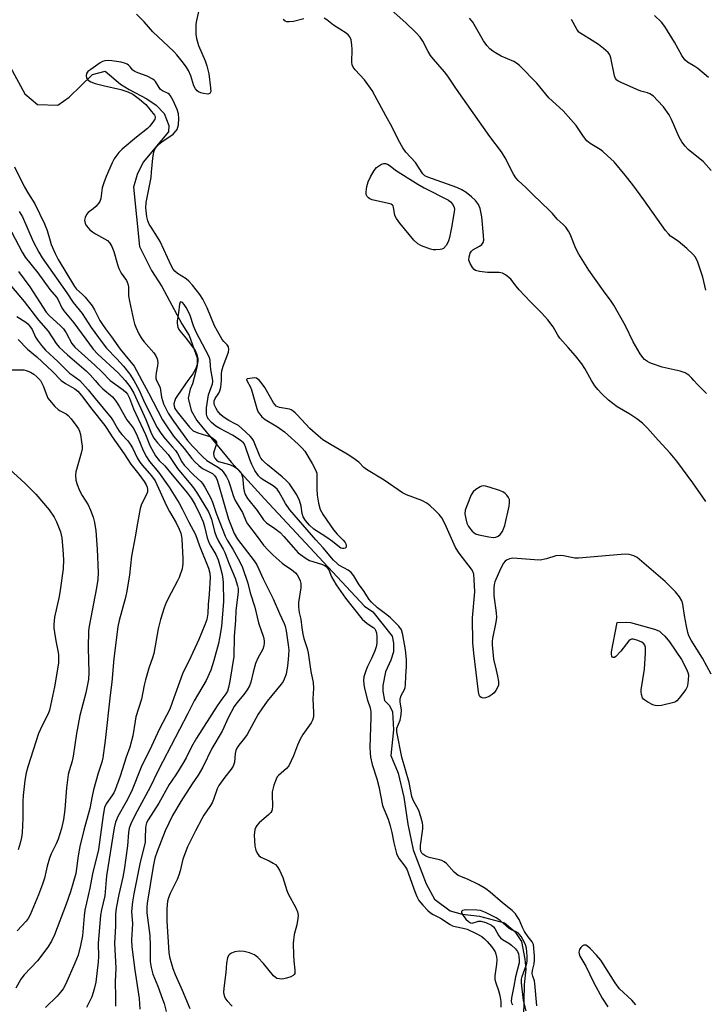
# Model space of a CAD drawing. Units: inches. Extents: x 1291764 to 1297764, y 529449 to 533450.
# Drawn here: x 1294742 to 1294960, y 530801 to 531115 of the extents above; entities that cross this region are included whole.
import ezdxf

# ---------------------------------------------------------------- set-up
doc = ezdxf.new("R2010")
doc.units = ezdxf.units.IN
doc.header["$MEASUREMENT"] = 0
doc.layers.add('HYDRO-Single Line Stream', color=4, linetype='Continuous')
doc.layers.add('Undefined', color=1, linetype='Continuous')

msp = doc.modelspace()

# ---------------------------------------------------------------- linework, layer by layer
at = {"layer": 'HYDRO-Single Line Stream'}
msp.add_lwpolyline([(1294733.37, 531109.78), (1294743.46, 531091.4), (1294747.47, 531088.04), (1294754, 531087.75), (1294757.58, 531090.34), (1294765, 531097.53), (1294769.04, 531098.57), (1294773.92, 531094.48), (1294776.68, 531092.8), (1294782.37, 531089.81), (1294785.3, 531087.76), (1294787.87, 531085.16), (1294789.32, 531081.28), (1294789.3, 531079.26), (1294781.13, 531069.56), (1294779.26, 531065.71), (1294778.12, 531061.67), (1294780.02, 531042.69), (1294783.84, 531035.11), (1294787.13, 531029.92), (1294793.5, 531018.09), (1294795.87, 531014.39), (1294798.4, 531007.18), (1294798.39, 531004.79), (1294798.01, 531002.95), (1294796.87, 530998.91), (1294796.12, 530997.26), (1294795.55, 530994.32), (1294796.45, 530990.44), (1294798.27, 530987.3), (1294809.24, 530973.95), (1294819.85, 530962.26), (1294851.75, 530928.07), (1294854.35, 530926.25), (1294860.51, 530918.53), (1294860.98, 530916.25), (1294860.96, 530913.47), (1294860.13, 530910.87), (1294858.47, 530907.13), (1294857.62, 530902.73), (1294857.61, 530900.93), (1294858.08, 530897.99), (1294859.71, 530896.35), (1294860.67, 530894.38), (1294860.96, 530888.67), (1294860.14, 530880.49), (1294862.41, 530874.84), (1294864.28, 530867.14), (1294865.5, 530858.55), (1294867.24, 530850.34), (1294871.4, 530839.55), (1294874.06, 530834.67), (1294879.03, 530830.91), (1294882.87, 530829.86), (1294888.37, 530829.18), (1294896.31, 530827.07), (1294899.62, 530824.35), (1294901.78, 530821.13), (1294902.89, 530815.49), (1294903.13, 530812.28), (1294902.58, 530807.42), (1294902.39, 530797.18)], dxfattribs=at)
at = {"layer": 'Undefined'}
for points, elevation in [([(1294798.97, 531118.12), (1294798.19, 531114.75), (1294798.01, 531113.61), (1294797.93, 531112.44), (1294797.94, 531110.4), (1294798.19, 531108.99), (1294798.87, 531106.79), (1294800.93, 531101.96), (1294801.48, 531100.3), (1294802.08, 531097.73), (1294802.64, 531093.28), (1294802.7, 531092.18), (1294802.58, 531091.73), (1294802.38, 531091.51), (1294801.79, 531091.34), (1294800.43, 531091.52), (1294799.58, 531091.74), (1294798.8, 531092.07), (1294798.37, 531092.37), (1294797.83, 531092.95), (1294797.35, 531093.92), (1294796.42, 531097.13), (1294795.59, 531098.8), (1294794.84, 531099.99), (1294793.99, 531101.14), (1294791.89, 531103.86), (1294790.95, 531104.91), (1294784.29, 531111.19), (1294781.48, 531114.36), (1294779.06, 531116.81)], 416), ([(1294956.72, 531000), (1294956.12, 531000.7), (1294955.12, 531001.68), (1294954.63, 531002.07), (1294953.93, 531002.48), (1294952.32, 531003), (1294946.6, 531004.29), (1294943.48, 531005.29), (1294942.65, 531005.61), (1294941.89, 531006.02), (1294941.01, 531006.71), (1294940.43, 531007.31), (1294939.6, 531008.51), (1294937.39, 531012.31), (1294934.93, 531017.43), (1294931.23, 531024.02), (1294930.37, 531025.31), (1294927.86, 531028.64), (1294923.28, 531035.13), (1294920.06, 531040.29), (1294919.13, 531042.11), (1294917.31, 531046.63), (1294916.72, 531047.64), (1294915.86, 531048.85), (1294915.1, 531049.75), (1294913.16, 531051.48), (1294911.65, 531053.27), (1294910.83, 531054.13), (1294905.43, 531059.28), (1294903.18, 531061.58), (1294900.7, 531063.77), (1294899.96, 531064.6), (1294899.21, 531065.76), (1294896.52, 531070.94), (1294895.35, 531072.92), (1294891.7, 531077.8), (1294881.05, 531092.89), (1294878.31, 531097.03), (1294877.22, 531098.4), (1294873.72, 531102.49), (1294872.82, 531103.66), (1294872.05, 531104.89), (1294870.31, 531108.22), (1294869.51, 531109.47), (1294868.14, 531110.99), (1294864.92, 531113.99), (1294860.21, 531118.14)], 418), ([(1294832.39, 531115.26), (1294829.11, 531114.44), (1294827.71, 531114.31), (1294826.93, 531114.38), (1294826.46, 531114.58), (1294825.84, 531115.09)], 416), ([(1294924.1, 531000), (1294921.94, 531003.87), (1294920.99, 531005.35), (1294919.03, 531007.88), (1294916.61, 531010.51), (1294914, 531013.53), (1294913.36, 531014.45), (1294911.84, 531017.09), (1294910.2, 531019.33), (1294908.12, 531021.62), (1294904.63, 531025.09), (1294901.04, 531028.93), (1294900.08, 531030.03), (1294898.36, 531032.27), (1294897.79, 531032.88), (1294896.71, 531033.73), (1294895.77, 531034.23), (1294894.68, 531034.39), (1294890.98, 531034.39), (1294888.42, 531034.74), (1294887.1, 531035.12), (1294886.66, 531035.42), (1294886.12, 531036.06), (1294885.38, 531037.3), (1294885.01, 531038.36), (1294885.09, 531039.48), (1294885.42, 531040.57), (1294885.83, 531041.28), (1294886.21, 531041.62), (1294888.36, 531042.8), (1294889.16, 531043.41), (1294889.58, 531043.98), (1294889.75, 531044.77), (1294889.7, 531046.23), (1294889.16, 531052.22), (1294888.58, 531054.81), (1294888.04, 531056.12), (1294887.06, 531057.35), (1294885.85, 531058.52), (1294884.13, 531059.96), (1294882.79, 531060.84), (1294881.18, 531061.51), (1294871.89, 531064.79), (1294870.93, 531065.28), (1294870.35, 531065.84), (1294868.01, 531069.52), (1294864.89, 531072.77), (1294863.91, 531074.16), (1294862.54, 531076.61), (1294860.59, 531080.78), (1294858.48, 531084.36), (1294855.06, 531090.9), (1294854.18, 531092.42), (1294851.69, 531095.85), (1294848.75, 531099.02), (1294848.12, 531099.89), (1294847.84, 531100.59), (1294847.73, 531101.44), (1294847.81, 531105.56), (1294847.73, 531107), (1294847.43, 531108.66), (1294847.01, 531109.6), (1294846.56, 531110.18), (1294845.93, 531110.73), (1294841.9, 531113.32), (1294839.73, 531114.99), (1294838.86, 531115.55)], 416), ([(1294960.53, 531028.84), (1294959.59, 531032.94), (1294957.98, 531037.74), (1294957.27, 531039.28), (1294956.44, 531040.29), (1294954.5, 531042.08), (1294951.66, 531044.42), (1294949.29, 531046.05), (1294948.58, 531046.73), (1294947.7, 531047.86), (1294940.75, 531057.61), (1294937.23, 531062.33), (1294934.84, 531065.44), (1294931.28, 531069.69), (1294929.23, 531071.68), (1294927.74, 531073.01), (1294926.8, 531073.67), (1294923.66, 531075.57), (1294922.59, 531076.44), (1294921.52, 531077.84), (1294919.23, 531081.27), (1294917.55, 531083.23), (1294915.03, 531085.98), (1294910.54, 531090.13), (1294906.64, 531094.8), (1294901.1, 531100.44), (1294900.23, 531101.15), (1294899.3, 531101.71), (1294895.32, 531103.45), (1294894.05, 531104.1), (1294892.61, 531104.99), (1294891.73, 531105.7), (1294890.77, 531106.83), (1294889.71, 531108.27), (1294886.25, 531114.19), (1294885.77, 531114.89), (1294885.2, 531115.49)], 420), ([(1294962.28, 531066.99), (1294959.74, 531069.71), (1294954.91, 531073.69), (1294953.95, 531074.74), (1294952.92, 531076.08), (1294952.05, 531077.57), (1294949.58, 531083.19), (1294948.81, 531084.73), (1294947.07, 531087.24), (1294945.17, 531089.31), (1294943.81, 531090.61), (1294942.72, 531091.35), (1294941.96, 531091.67), (1294939.82, 531092.29), (1294938.51, 531092.78), (1294933.53, 531094.96), (1294932.77, 531095.36), (1294932.17, 531095.79), (1294931.7, 531096.32), (1294931.37, 531097.08), (1294930.29, 531102.82), (1294929.9, 531103.86), (1294929.39, 531104.52), (1294927.87, 531105.86), (1294926.28, 531107.08), (1294923.43, 531108.95), (1294920.71, 531110.59), (1294920.05, 531111.09), (1294919.36, 531111.97), (1294917.74, 531115.1)], 422), ([(1294961.39, 531096.59), (1294957.95, 531099.47), (1294956.98, 531100.16), (1294954.68, 531101.44), (1294953.81, 531102.2), (1294952.86, 531103.64), (1294950.59, 531107.82), (1294947.49, 531112.88), (1294946.41, 531114.19), (1294944.12, 531116.35)], 424), ([(1294806.14, 531000), (1294806.19, 531002.11), (1294806.29, 531003.11), (1294806.73, 531004.6), (1294808.38, 531009.02), (1294808.52, 531009.84), (1294808.35, 531010.76), (1294807.92, 531011.42), (1294806.92, 531012.46), (1294806.41, 531013.11), (1294804.83, 531015.72), (1294803.96, 531017.48), (1294801.62, 531023.17), (1294800.18, 531025.98), (1294799.29, 531027.45), (1294796.94, 531030.38), (1294795.79, 531031.66), (1294794.87, 531032.37), (1294792.12, 531034.08), (1294791.26, 531034.83), (1294790.77, 531035.47), (1294790.13, 531036.68), (1294786.62, 531044.27), (1294785.76, 531045.72), (1294783.68, 531048.84), (1294783.11, 531049.85), (1294782.67, 531050.92), (1294782.36, 531052.22), (1294782.08, 531055.03), (1294782.12, 531056.79), (1294783.68, 531064.7), (1294783.88, 531066.42), (1294784.21, 531070.91), (1294784.56, 531072.86), (1294784.75, 531073.41), (1294785.12, 531074.08), (1294786.11, 531075.27), (1294787.12, 531076.11), (1294790.76, 531078.58), (1294791.52, 531079.35), (1294791.97, 531080.01), (1294792.24, 531080.74), (1294792.41, 531081.52), (1294792.58, 531083.51), (1294792.48, 531084.97), (1294792.07, 531086.4), (1294790.74, 531089.29), (1294789.89, 531090.75), (1294789.53, 531091.14), (1294789.1, 531091.45), (1294787.39, 531092.33), (1294786.74, 531092.79), (1294786.25, 531093.41), (1294785.1, 531095.32), (1294784.74, 531095.73), (1294784.3, 531096.08), (1294782.5, 531097), (1294779.53, 531098.06), (1294778.52, 531098.5), (1294777.88, 531098.98), (1294777.03, 531100.03), (1294776.48, 531100.58), (1294776.07, 531100.88), (1294775.55, 531101.1), (1294774.13, 531101.44), (1294771.19, 531101.93), (1294770.06, 531102), (1294768.98, 531101.93), (1294768.21, 531101.68), (1294767.45, 531101.24), (1294764.48, 531099.19), (1294763.59, 531098.47), (1294763.17, 531097.83), (1294763.05, 531097.16), (1294763.15, 531096.48), (1294763.59, 531095.84), (1294764, 531095.49), (1294764.49, 531095.22), (1294765.85, 531094.72), (1294768.38, 531094), (1294774.04, 531092.8), (1294776.25, 531091.99), (1294777.84, 531091.25), (1294780.01, 531089.7), (1294782.06, 531088), (1294784.77, 531084.57), (1294784.99, 531084.15), (1294785.01, 531083.73), (1294784.85, 531083.31), (1294784.44, 531082.66), (1294783.29, 531081.12), (1294782.61, 531080.34), (1294779.03, 531077.53), (1294774.49, 531073.71), (1294773.46, 531072.72), (1294772.42, 531071.44), (1294771.97, 531070.69), (1294771.34, 531069.37), (1294769.44, 531065.07), (1294768.65, 531063.07), (1294768.15, 531061.4), (1294767.66, 531058.05), (1294767.36, 531057.03), (1294766.89, 531056.35), (1294766.1, 531055.52), (1294765.23, 531054.75), (1294763.64, 531053.54), (1294763.09, 531052.95), (1294762.66, 531051.94), (1294762.53, 531051.12), (1294762.55, 531050.58), (1294762.69, 531050.05), (1294763.08, 531049.31), (1294764.19, 531048.08), (1294765.03, 531047.35), (1294765.97, 531046.71), (1294768.88, 531045.2), (1294769.8, 531044.62), (1294770.56, 531043.81), (1294771.19, 531042.67), (1294771.78, 531041.11), (1294772.96, 531036.94), (1294773.42, 531035.67), (1294774.15, 531034.26), (1294775.83, 531031.84), (1294776.29, 531030.84), (1294776.5, 531029.82), (1294776.55, 531027.02), (1294776.79, 531025.31), (1294778.1, 531019.38), (1294778.46, 531018.08), (1294778.87, 531016.98), (1294779.8, 531014.83), (1294780.52, 531013.58), (1294781.39, 531012.47), (1294784.59, 531008.79), (1294785.2, 531007.86), (1294785.66, 531006.87), (1294785.81, 531005.79), (1294785.79, 531004.69), (1294785.32, 531002.4), (1294785.19, 531001.33), (1294785.22, 531000.67), (1294785.44, 531000)], 414), ([(1294740.15, 531068.09), (1294743.26, 531061.85), (1294744.59, 531059.54), (1294746.62, 531056.36), (1294749.74, 531049.99), (1294750.62, 531047.83), (1294751.5, 531044.51), (1294751.86, 531043.41), (1294753.14, 531040.45), (1294754.06, 531038.62), (1294759.25, 531029.99), (1294759.94, 531029.16), (1294761.76, 531027.54), (1294762.72, 531026.57), (1294764.96, 531023.79), (1294765.7, 531022.58), (1294767.42, 531019.12), (1294768.19, 531017.88), (1294769.2, 531016.45), (1294771.12, 531013.97), (1294773.86, 531009.98), (1294778.26, 531004.53), (1294779.09, 531003.21), (1294780.79, 531000)], 416), ([(1294741.63, 531053.91), (1294742.75, 531052.16), (1294746.13, 531044.36), (1294747.91, 531040.93), (1294748.96, 531039.16), (1294756.9, 531028), (1294758.86, 531024.84), (1294761.7, 531021.34), (1294764.59, 531016.95), (1294768.09, 531012.13), (1294769.53, 531010.33), (1294772.84, 531006.91), (1294774.9, 531004.55), (1294776.9, 531001.98), (1294778.17, 531000)], 418), ([(1294739.26, 531047.39), (1294742.66, 531040.9), (1294743.62, 531039.29), (1294747.57, 531034.31), (1294751.44, 531029), (1294753.52, 531026.6), (1294754.09, 531025.73), (1294755.28, 531023.15), (1294755.86, 531022.18), (1294759.07, 531018.37), (1294765.26, 531010), (1294766.71, 531008.44), (1294773.22, 531002.46), (1294775.44, 531000)], 420), ([(1294741.43, 531034.8), (1294745.03, 531029.83), (1294750.27, 531021.81), (1294751.33, 531020.57), (1294754.74, 531017.51), (1294755.79, 531016.45), (1294756.66, 531015.16), (1294758.49, 531011.85), (1294759.45, 531010.61), (1294765.8, 531004.88), (1294768.04, 531002.72), (1294770.65, 531000)], 422), ([(1294739.17, 531029.97), (1294743.22, 531025.22), (1294747.8, 531019.23), (1294750.87, 531015.72), (1294753.44, 531011.85), (1294754.39, 531010.64), (1294757.01, 531008.19), (1294763.05, 531003.07), (1294764.31, 531001.8), (1294765.84, 531000)], 424), ([(1294803.44, 531000), (1294802.75, 531003.47), (1294802.61, 531004.63), (1294802.54, 531006.48), (1294802.26, 531007.55), (1294797.94, 531015.67), (1294797.23, 531017.47), (1294796.17, 531020.74), (1294795.47, 531022.3), (1294794.89, 531023.32), (1294794.22, 531024.28), (1294793.7, 531024.84), (1294793.21, 531025.08), (1294792.97, 531024.96), (1294792.77, 531024.39), (1294792.47, 531021.58), (1294791.99, 531018.98), (1294791.97, 531018.14), (1294792.2, 531017.05), (1294792.53, 531016.28), (1294792.85, 531015.8), (1294794.96, 531013.33), (1294797.73, 531009.53), (1294798.34, 531008.32), (1294798.64, 531007.05), (1294798.63, 531006.24), (1294798.5, 531005.43), (1294797.92, 531003.86), (1294797.02, 531002.08), (1294795.44, 531000)], 412), ([(1294740.96, 531020.36), (1294743.78, 531018.57), (1294744.42, 531018.05), (1294744.99, 531017.46), (1294745.77, 531016.28), (1294746.91, 531013.83), (1294747.49, 531012.82), (1294748.74, 531011.17), (1294750.08, 531009.62), (1294754, 531006.03), (1294757.75, 531002.39), (1294758.65, 531001.66), (1294761.02, 531000)], 426), ([(1294741.32, 531013.1), (1294744.36, 531009.95), (1294747.24, 531007.51), (1294749, 531005.91), (1294752.27, 531002.85), (1294755.08, 531000)], 428), ([(1294738.64, 531003.43), (1294742, 531003.44), (1294743.11, 531003.35), (1294743.94, 531003.18), (1294745.31, 531002.63), (1294746.31, 531002.05), (1294747.33, 531001.16), (1294748.42, 531000)], 430), ([(1294818.3, 531000), (1294817.29, 531000.71), (1294816.74, 531000.89), (1294814.38, 531000.56), (1294814.12, 531000.35), (1294814.22, 531000)], 414), ([(1294755.08, 531000), (1294756.38, 530999.02), (1294759.43, 530997.37), (1294760.36, 530996.56), (1294761.48, 530995.2), (1294764.77, 530990.81), (1294768.92, 530985.64), (1294769.59, 530984.72), (1294771.26, 530982.06), (1294775.16, 530976.67), (1294777.28, 530973.3), (1294779.84, 530970.16), (1294781.51, 530967.75), (1294782.1, 530966.76), (1294782.42, 530965.99), (1294782.56, 530965.24), (1294782.54, 530964.48), (1294782.27, 530963.7), (1294780.65, 530960.59), (1294780.23, 530959.19), (1294779.34, 530954.53), (1294778.68, 530950.15), (1294777.51, 530943.99), (1294776.86, 530938), (1294775.97, 530932.86), (1294775.52, 530930.85), (1294773.5, 530923.44), (1294773.08, 530921.45), (1294771.87, 530911.35), (1294771.23, 530903.86), (1294770.67, 530899.7), (1294769.11, 530885.27), (1294768.35, 530879.71), (1294767.99, 530878.27), (1294766.86, 530874.77), (1294765.34, 530869.46), (1294764.89, 530867.49), (1294764.19, 530863.58), (1294762.28, 530856.62), (1294760.96, 530851.4), (1294760.43, 530848.47), (1294759.7, 530842.85), (1294758.8, 530839.53), (1294758.02, 530837.03), (1294756.6, 530833.02), (1294752.9, 530823.29), (1294751.99, 530821.28), (1294750.75, 530819.33), (1294747.48, 530814.99), (1294743.28, 530810.52), (1294742.21, 530809.16), (1294740.57, 530806.26)], 428), ([(1294765.84, 531000), (1294767, 530998.63), (1294768.28, 530997.32), (1294771.38, 530994.8), (1294772.55, 530993.33), (1294773.66, 530991.58), (1294776, 530987.42), (1294777.95, 530984.88), (1294778.68, 530983.74), (1294779.31, 530982.36), (1294781.17, 530977.67), (1294782.27, 530975.64), (1294783.25, 530974.19), (1294786.05, 530970.77), (1294789.44, 530966.04), (1294792.69, 530960.88), (1294793.65, 530959.08), (1294795.74, 530954.8), (1294797.88, 530950.88), (1294799.17, 530947.33), (1294801.98, 530940.16), (1294802.41, 530938.62), (1294802.56, 530937.18), (1294802.22, 530931.88), (1294801.9, 530928.56), (1294801.78, 530925.67), (1294801.44, 530923.76), (1294800.89, 530922.1), (1294798.94, 530917.41), (1294796.42, 530911.88), (1294793.67, 530906.48), (1294790.47, 530897.37), (1294789.63, 530895.25), (1294786.43, 530888.92), (1294783.85, 530883.42), (1294780.54, 530876.72), (1294777.51, 530868.97), (1294775.81, 530865.67), (1294773.14, 530861), (1294772.65, 530859.98), (1294772.36, 530859.16), (1294771.99, 530857.43), (1294769.47, 530842.06), (1294768.92, 530835.66), (1294767.88, 530831.2), (1294767.58, 530829.53), (1294766.87, 530820.51), (1294766.91, 530816.34), (1294766.83, 530814.71), (1294766.05, 530808.16), (1294765.61, 530805.91), (1294764.85, 530803.47), (1294763.1, 530800.11)], 424), ([(1294770.65, 531000), (1294774.77, 530997.07), (1294775.66, 530996.3), (1294776.15, 530995.69), (1294776.84, 530994.41), (1294778.11, 530990.98), (1294781.9, 530982.76), (1294783.34, 530979.26), (1294785.16, 530975.99), (1294786.26, 530974.47), (1294788.04, 530972.75), (1294788.92, 530971.77), (1294795.17, 530964.15), (1294796.44, 530962.45), (1294797.74, 530960.34), (1294799.39, 530957.05), (1294800.26, 530954.94), (1294800.73, 530953.44), (1294801.61, 530949.84), (1294802.17, 530948.18), (1294802.71, 530947.15), (1294804.33, 530944.5), (1294805.04, 530942.84), (1294805.69, 530940.64), (1294806.31, 530938.11), (1294806.57, 530936.69), (1294806.67, 530935.51), (1294806.82, 530929.57), (1294806.14, 530921.53), (1294805.55, 530917.85), (1294805.2, 530916.14), (1294803.69, 530910.7), (1294802.71, 530907.63), (1294801.29, 530904.4), (1294797.43, 530897.86), (1294795.47, 530893.88), (1294787.41, 530878.52), (1294785.86, 530875.47), (1294783.45, 530870.39), (1294778.64, 530861.51), (1294777.28, 530858.63), (1294776.75, 530857.29), (1294776.48, 530855.91), (1294776.22, 530851.61), (1294775.16, 530843.96), (1294774.74, 530841.63), (1294773.43, 530836.09), (1294772.62, 530831.73), (1294772.35, 530829.82), (1294772.32, 530826.06), (1294772.08, 530820.61), (1294772.51, 530812.64), (1294772.22, 530808.25), (1294772.4, 530803.44), (1294772.34, 530800.49)], 422), ([(1294778.17, 531000), (1294779.94, 530996.87), (1294781.64, 530993.04), (1294785.66, 530985.03), (1294786.76, 530983.16), (1294788.16, 530981.36), (1294790.56, 530978.8), (1294791.49, 530977.67), (1294792.1, 530976.72), (1294793.5, 530974.1), (1294794.29, 530972.97), (1294797.38, 530969.78), (1294799.54, 530967.8), (1294800.1, 530967.2), (1294800.85, 530966), (1294802.74, 530962.45), (1294803.29, 530961.2), (1294804.49, 530957.73), (1294807.32, 530950.36), (1294807.99, 530949.06), (1294809.72, 530946.21), (1294812.03, 530942.17), (1294812.82, 530940.38), (1294814.59, 530935.38), (1294815.24, 530932.36), (1294816.79, 530927.71), (1294817.94, 530922.75), (1294819.53, 530918.15), (1294819.73, 530917.05), (1294819.77, 530916.23), (1294819.66, 530915.41), (1294819.32, 530914.35), (1294817.76, 530911.5), (1294817.03, 530909.79), (1294816.23, 530907.01), (1294815.52, 530903.88), (1294815.05, 530902.66), (1294814.31, 530901.37), (1294813.32, 530899.88), (1294811, 530897.26), (1294810.19, 530896.08), (1294808.4, 530892.71), (1294806.4, 530888.2), (1294803.05, 530882.63), (1294800.22, 530876.72), (1294798.72, 530874.22), (1294796.83, 530871.45), (1294793.17, 530865.78), (1294790.48, 530861.33), (1294788.18, 530856.47), (1294785.6, 530849.87), (1294784.89, 530847.67), (1294784.38, 530845.1), (1294782.46, 530833.4), (1294782.32, 530832.12), (1294782.4, 530830.32), (1294783.28, 530823.1), (1294783.4, 530819.75), (1294783.43, 530814.8), (1294783.73, 530812.87), (1294784.27, 530810.73), (1294785.83, 530806.96), (1294787.39, 530802.79), (1294787.85, 530801.39), (1294788.52, 530798.84)], 418), ([(1294780.79, 531000), (1294782.93, 530996.06), (1294787.39, 530987.43), (1294788.61, 530985.5), (1294790.87, 530982.22), (1294794.21, 530978.34), (1294796.66, 530975.09), (1294797.62, 530974.03), (1294798.95, 530972.85), (1294800.12, 530971.94), (1294803.25, 530970.33), (1294803.96, 530969.69), (1294804.43, 530969.01), (1294804.77, 530968.22), (1294805.22, 530966.81), (1294808.41, 530955.81), (1294809.19, 530953.62), (1294810.16, 530951.26), (1294811.24, 530949.45), (1294816.59, 530942.46), (1294817.38, 530941.27), (1294817.99, 530940.05), (1294819.4, 530936.8), (1294822.61, 530930.36), (1294824.61, 530925.68), (1294826.11, 530922.57), (1294826.44, 530921.63), (1294826.74, 530920.2), (1294827.42, 530915.7), (1294827.56, 530914.04), (1294827.43, 530911.08), (1294827.24, 530909.05), (1294826.71, 530906.33), (1294826.14, 530904.76), (1294825.78, 530904.06), (1294825.14, 530903.16), (1294820.72, 530897.73), (1294818.97, 530895.34), (1294817.89, 530893.62), (1294814.37, 530887.16), (1294813.53, 530885.97), (1294811.69, 530883.77), (1294811.07, 530882.81), (1294810.74, 530881.99), (1294810.51, 530881.13), (1294810.26, 530878.29), (1294809.89, 530877.03), (1294809.28, 530876.07), (1294807.19, 530873.56), (1294805.3, 530870.91), (1294804.76, 530869.78), (1294803.59, 530866.41), (1294803.14, 530865.32), (1294802.44, 530864.15), (1294800.56, 530861.43), (1294799.84, 530860.25), (1294797.87, 530856.44), (1294795.34, 530851.29), (1294793.86, 530847.44), (1294792.98, 530843.71), (1294792.55, 530842.28), (1294791.97, 530840.94), (1294789.74, 530836.47), (1294789.25, 530835.1), (1294788.98, 530834), (1294788.73, 530831.58), (1294788.7, 530827.63), (1294789.33, 530817.61), (1294789.54, 530816.22), (1294790.63, 530812.53), (1294791.33, 530810.59), (1294793.62, 530805.63), (1294796.06, 530799.83)], 416), ([(1294785.44, 531000), (1294786.17, 530998.65), (1294786.56, 530997.68), (1294786.98, 530994.72), (1294787.65, 530992.56), (1294789.13, 530989.61), (1294790.83, 530987.06), (1294795.34, 530980.85), (1294796.86, 530979.1), (1294800.15, 530975.63), (1294801.44, 530974.53), (1294805.24, 530972.25), (1294806.11, 530971.54), (1294806.65, 530970.91), (1294807.72, 530969.27), (1294808.34, 530968), (1294808.94, 530966.4), (1294809.88, 530963.33), (1294810.45, 530961.97), (1294811.13, 530960.66), (1294812.83, 530957.96), (1294814.02, 530955.03), (1294814.45, 530954.28), (1294817.54, 530950.32), (1294819.56, 530947.5), (1294821.06, 530945.86), (1294822.67, 530944.28), (1294825.48, 530941.79), (1294826.39, 530941.11), (1294828.5, 530939.75), (1294829.75, 530938.69), (1294830.25, 530938.05), (1294830.8, 530937.09), (1294831.25, 530936.09), (1294831.46, 530935.31), (1294831.44, 530933.9), (1294830.65, 530929.2), (1294830.66, 530927.77), (1294830.9, 530926.09), (1294831.39, 530923.93), (1294831.75, 530921.14), (1294832.11, 530919.15), (1294832.44, 530917.79), (1294833.44, 530914.54), (1294833.79, 530913.15), (1294834.66, 530907.21), (1294835.32, 530903.7), (1294835.45, 530901.95), (1294835.31, 530898.53), (1294835.51, 530894.19), (1294835.43, 530892.77), (1294835.12, 530891.67), (1294834.76, 530890.89), (1294832.12, 530887.18), (1294831.26, 530885.63), (1294830.39, 530883.73), (1294829.1, 530880.3), (1294827.6, 530877.17), (1294826.9, 530876.29), (1294824.27, 530874.06), (1294823.92, 530873.64), (1294823.53, 530872.95), (1294822.85, 530870.99), (1294822.32, 530868.85), (1294822.26, 530868.01), (1294822.39, 530864.17), (1294822.31, 530863.31), (1294822.16, 530862.78), (1294821.87, 530862.32), (1294821.29, 530861.68), (1294818.16, 530858.94), (1294817.37, 530858.12), (1294817.09, 530857.64), (1294816.82, 530856.83), (1294816.58, 530855.1), (1294816.64, 530853.3), (1294816.81, 530851.54), (1294817.1, 530850.24), (1294817.5, 530849.26), (1294818.01, 530848.57), (1294818.66, 530848.03), (1294821.32, 530846.82), (1294822.62, 530846.14), (1294823.32, 530845.66), (1294823.88, 530845.05), (1294824.59, 530843.84), (1294825.7, 530841.52), (1294826.99, 530837.4), (1294827.39, 530836.34), (1294829.82, 530831.89), (1294830.38, 530830.63), (1294830.56, 530829.48), (1294830.52, 530828.43), (1294830.16, 530826.48), (1294829.33, 530823.35), (1294829.04, 530820.58), (1294829.11, 530816.77), (1294829.22, 530814.98), (1294829.54, 530812.05), (1294829.49, 530810.98), (1294829.31, 530810.59), (1294828.95, 530810.27), (1294828.22, 530809.93), (1294826.83, 530809.49), (1294825.98, 530809.28), (1294825.14, 530809.17), (1294824.6, 530809.21), (1294823.83, 530809.4), (1294823.37, 530809.63), (1294822.72, 530810.19), (1294819.58, 530814.12), (1294817.76, 530816), (1294816.65, 530816.91), (1294815.08, 530817.58), (1294813.41, 530818), (1294811.73, 530818.05), (1294810.41, 530817.86), (1294809.36, 530817.47), (1294808.69, 530817.03), (1294808.37, 530816.64), (1294808.07, 530815.9), (1294807.75, 530814.23), (1294807.57, 530811.25), (1294806.92, 530806.29), (1294806.82, 530804.84), (1294806.89, 530804.31), (1294807.12, 530803.57), (1294807.45, 530802.87), (1294807.92, 530802.19), (1294809.5, 530800.54)], 414), ([(1294795.44, 531000), (1294792.12, 530995.25), (1294791.54, 530994.28), (1294791.23, 530993.58), (1294790.99, 530992.57), (1294791.02, 530991.86), (1294791.3, 530991.08), (1294791.99, 530990.02), (1294795.92, 530985.14), (1294797.11, 530984), (1294797.81, 530983.59), (1294798.61, 530983.27), (1294802.79, 530981.99), (1294803.53, 530981.53), (1294804.14, 530980.96), (1294804.51, 530980.31), (1294804.51, 530979.81), (1294803.76, 530977.6), (1294803.64, 530976.84), (1294803.74, 530975.89), (1294804.02, 530975.2), (1294804.53, 530974.61), (1294805.23, 530974.21), (1294808.68, 530973.2), (1294809.99, 530972.65), (1294811.15, 530971.92), (1294812.17, 530970.9), (1294812.57, 530970.21), (1294812.89, 530969.22), (1294813, 530968.4), (1294813.11, 530965.78), (1294813.34, 530964.69), (1294813.71, 530963.65), (1294814.47, 530962.39), (1294817.47, 530958.53), (1294819.49, 530955.63), (1294820.51, 530954.65), (1294823.2, 530952.87), (1294824.83, 530951.5), (1294826.01, 530950.25), (1294829.82, 530945.9), (1294830.62, 530945.09), (1294831.31, 530944.54), (1294833.11, 530943.28), (1294834.23, 530942.66), (1294835.25, 530942.28), (1294838.31, 530941.34), (1294839.08, 530941), (1294839.51, 530940.69), (1294840.31, 530939.67), (1294841.22, 530937.45), (1294842.71, 530934.82), (1294845.72, 530930.6), (1294851.04, 530923.92), (1294852.57, 530922.57), (1294854.66, 530921.19), (1294855.03, 530920.84), (1294855.27, 530920.44), (1294855.56, 530919.51), (1294855.68, 530918.24), (1294855.63, 530916.25), (1294855.45, 530915.14), (1294854.99, 530913.79), (1294854.01, 530911.41), (1294852.72, 530908.83), (1294852.26, 530907.75), (1294851.53, 530905.51), (1294851.38, 530904.35), (1294851.47, 530903.2), (1294851.72, 530901.85), (1294852.74, 530898.09), (1294853.53, 530895.62), (1294853.77, 530894.35), (1294853.78, 530892.71), (1294853.45, 530882.98), (1294853.5, 530881.31), (1294853.64, 530879.92), (1294854.15, 530877.6), (1294855.65, 530872.98), (1294856.32, 530870.57), (1294857.47, 530864.52), (1294857.86, 530863.42), (1294859.24, 530860.18), (1294859.94, 530858.06), (1294860.46, 530855.85), (1294861.03, 530852.56), (1294861.89, 530849.19), (1294862.2, 530848.41), (1294862.73, 530847.47), (1294864.62, 530845.17), (1294865.21, 530844.22), (1294867.73, 530837.12), (1294868.39, 530835.54), (1294869.06, 530834.26), (1294870.29, 530832.73), (1294871.9, 530831.06), (1294872.72, 530830.33), (1294873.57, 530829.77), (1294875.96, 530828.57), (1294879.09, 530826.54), (1294879.83, 530826.18), (1294880.62, 530825.92), (1294883.22, 530825.43), (1294884.42, 530825.07), (1294887.31, 530823.72), (1294889.08, 530822.75), (1294889.95, 530822.05), (1294890.79, 530821.18), (1294892.21, 530819.52), (1294892.93, 530818.51), (1294893.33, 530817.82), (1294893.64, 530817.07), (1294893.83, 530816.23), (1294893.92, 530815.36), (1294893.82, 530813.92), (1294893.27, 530810.15), (1294893.3, 530809), (1294893.58, 530807.94), (1294894.42, 530805.57), (1294894.83, 530803.93), (1294895.15, 530802), (1294895.19, 530800.23)], 412), ([(1294906.61, 530800.66), (1294906.04, 530807.71), (1294905.88, 530808.57), (1294905.36, 530810.11), (1294905.2, 530810.93), (1294905.3, 530811.89), (1294905.84, 530814.02), (1294905.96, 530815.16), (1294905.92, 530816.62), (1294905.56, 530820.24), (1294905.19, 530821.05), (1294903.87, 530822.66), (1294902.76, 530824.36), (1294902.12, 530825.59), (1294900.98, 530828.2), (1294900.44, 530829.16), (1294899.81, 530830.02), (1294898.81, 530830.99), (1294895.72, 530833.5), (1294891.76, 530836.89), (1294890.43, 530837.9), (1294888.06, 530839.32), (1294884.61, 530840.97), (1294881.61, 530842.24), (1294880.35, 530843.29), (1294877.84, 530845.99), (1294877.09, 530846.6), (1294876.42, 530846.92), (1294875.67, 530847.17), (1294872.31, 530847.97), (1294871.24, 530848.32), (1294870.36, 530848.94), (1294870.02, 530849.34), (1294869.7, 530849.98), (1294869.57, 530850.69), (1294869.59, 530851.76), (1294870.32, 530857.07), (1294870.31, 530858.14), (1294870.2, 530858.94), (1294869.68, 530860.92), (1294869.05, 530862.86), (1294867.28, 530866.2), (1294866.83, 530867.36), (1294865.99, 530871.86), (1294863.65, 530879.89), (1294862.02, 530888.01), (1294862, 530888.54), (1294862.09, 530889.13), (1294863.05, 530891.76), (1294863.44, 530893.38), (1294863.5, 530894.99), (1294863.15, 530897.45), (1294863.12, 530898.5), (1294863.43, 530899.56), (1294864.48, 530901.46), (1294864.73, 530902.17), (1294864.82, 530902.94), (1294864.86, 530905.7), (1294865.11, 530908.78), (1294865.07, 530911.04), (1294864.84, 530914.13), (1294864, 530918.94), (1294863.52, 530920.48), (1294862.7, 530921.63), (1294860.04, 530924.31), (1294858.9, 530925.29), (1294855.89, 530927.57), (1294853.96, 530929.31), (1294853.21, 530930.23), (1294851.4, 530933.01), (1294849.99, 530934.9), (1294848.34, 530937.69), (1294847.43, 530938.78), (1294846.54, 530939.49), (1294843.51, 530941.18), (1294842.86, 530941.72), (1294841.86, 530942.77), (1294838.55, 530946.68), (1294836.19, 530949.2), (1294827.98, 530958.77), (1294826.55, 530960.79), (1294824.56, 530964.4), (1294823.85, 530965.4), (1294823.29, 530965.93), (1294822.63, 530966.41), (1294819.4, 530968.31), (1294818.74, 530968.84), (1294817.97, 530969.64), (1294816.82, 530971.29), (1294815.79, 530973.23), (1294815.18, 530974.78), (1294813.83, 530978.9), (1294813.47, 530979.67), (1294813.13, 530980.15), (1294812.11, 530981.03), (1294809.69, 530982.58), (1294805.6, 530984.74), (1294804.38, 530985.46), (1294803.01, 530986.62), (1294802.01, 530987.71), (1294801.61, 530988.47), (1294801.38, 530989.29), (1294801.33, 530990.15), (1294801.42, 530991.32), (1294802.01, 530995.39), (1294803.27, 530998.94), (1294803.43, 530999.61), (1294803.44, 531000)], 412), ([(1294814.22, 531000), (1294815.37, 530997.83), (1294815.74, 530996.98), (1294817.45, 530991.03), (1294817.88, 530989.94), (1294818.32, 530989.22), (1294819.03, 530988.44), (1294820.03, 530987.61), (1294824.04, 530985.21), (1294826.2, 530983.67), (1294827.33, 530982.72), (1294830.57, 530979.71), (1294831.84, 530978.48), (1294832.66, 530977.47), (1294835.04, 530973.54), (1294836.16, 530971.48), (1294836.5, 530970.41), (1294836.59, 530969.28), (1294836.52, 530965.48), (1294836.67, 530963.41), (1294837.03, 530960.87), (1294837.63, 530958.92), (1294837.99, 530958.11), (1294838.55, 530957.15), (1294841.87, 530952.42), (1294843, 530951.06), (1294844.96, 530949.07), (1294845.52, 530948.38), (1294845.79, 530947.89), (1294845.92, 530947.43), (1294845.84, 530946.86), (1294845.59, 530946.59), (1294845.19, 530946.46), (1294844.71, 530946.45), (1294844.23, 530946.58), (1294843.79, 530946.82), (1294841.56, 530948.63), (1294839.72, 530949.98), (1294835.59, 530952.63), (1294834.2, 530953.88), (1294832.89, 530955.38), (1294832.18, 530956.49), (1294831.84, 530957.55), (1294831.59, 530959.94), (1294830.98, 530961.76), (1294830.13, 530963.52), (1294827.8, 530967.02), (1294826.81, 530968.11), (1294825.53, 530969.33), (1294820.83, 530973.07), (1294819.74, 530974.02), (1294819.17, 530974.62), (1294818.71, 530975.26), (1294818.36, 530975.93), (1294816.35, 530980.84), (1294815.89, 530981.55), (1294815.29, 530982.21), (1294812.67, 530984.66), (1294811.54, 530985.62), (1294810.55, 530986.22), (1294808.47, 530987.23), (1294806.64, 530988.41), (1294805.8, 530989.18), (1294804.87, 530990.29), (1294804.42, 530991.04), (1294803.97, 530992.12), (1294803.84, 530992.67), (1294803.85, 530993.47), (1294804.12, 530994.25), (1294805.27, 530995.95), (1294805.65, 530996.71), (1294805.92, 530997.92), (1294806.14, 531000)], 414), ([(1294962.25, 530906.37), (1294959.51, 530911.5), (1294955.9, 530917.18), (1294955.14, 530918.59), (1294954.8, 530919.62), (1294954.37, 530921.63), (1294953.69, 530925.09), (1294953.22, 530928.74), (1294952.88, 530929.79), (1294952.1, 530931), (1294950.81, 530932.6), (1294947.57, 530935.9), (1294938.6, 530943.59), (1294937.62, 530944.15), (1294936.07, 530944.55), (1294934.95, 530944.61), (1294933.5, 530944.54), (1294919.95, 530943.33), (1294918.8, 530943.4), (1294915.2, 530944.15), (1294914.05, 530944.24), (1294912.74, 530944.07), (1294909.75, 530943.12), (1294907.71, 530942.77), (1294905.96, 530942.8), (1294898.99, 530943.37), (1294897.9, 530943.2), (1294896.95, 530942.75), (1294896.54, 530942.4), (1294896.01, 530941.74), (1294895.05, 530939.92), (1294893.3, 530935.81), (1294893.08, 530934.97), (1294892.94, 530933.81), (1294892.95, 530931.46), (1294893.7, 530925.91), (1294893.79, 530924.45), (1294893.6, 530922.99), (1294892.53, 530917.76), (1294892.42, 530916.88), (1294892.43, 530915.74), (1294892.85, 530911.17), (1294893.75, 530907.68), (1294894.16, 530905.71), (1294894.44, 530904.01), (1294894.43, 530902.92), (1294894.16, 530902.14), (1294893.59, 530901.16), (1294893.08, 530900.46), (1294892.46, 530899.87), (1294891.44, 530899.26), (1294890.35, 530898.84), (1294889.56, 530898.75), (1294888.87, 530898.93), (1294888.54, 530899.21), (1294888.3, 530899.63), (1294888.03, 530900.73), (1294886.55, 530913.02), (1294886.26, 530916.35), (1294886.18, 530924.35), (1294886.88, 530932.62), (1294886.72, 530936.51), (1294886.53, 530938.28), (1294886.27, 530939.09), (1294885.83, 530939.82), (1294881.95, 530944.92), (1294880.71, 530946.77), (1294877.3, 530954.45), (1294876.35, 530956.19), (1294875.52, 530957.24), (1294874.15, 530958.69), (1294872.71, 530960.04), (1294871.62, 530960.91), (1294869.99, 530961.74), (1294865.11, 530963.53), (1294863.81, 530964.17), (1294857.98, 530968.26), (1294852.37, 530971.59), (1294851.55, 530972.27), (1294849.89, 530973.97), (1294847.97, 530975.36), (1294846.22, 530976.5), (1294841.07, 530979.47), (1294838.46, 530981.12), (1294836.91, 530982.37), (1294834.28, 530984.71), (1294830.3, 530989.1), (1294829.68, 530989.72), (1294829.03, 530990.23), (1294828.34, 530990.63), (1294827.82, 530990.82), (1294824.61, 530991.42), (1294824.07, 530991.58), (1294823.61, 530991.83), (1294823.21, 530992.2), (1294822.72, 530992.88), (1294819.93, 530997.72), (1294819.13, 530998.93), (1294818.3, 531000)], 414), ([(1294960.55, 530961.43), (1294959.54, 530962.77), (1294956.44, 530967.4), (1294951.29, 530974.31), (1294949.15, 530976.81), (1294945.32, 530981), (1294941.97, 530984.8), (1294940.36, 530986.36), (1294938.52, 530987.78), (1294936.34, 530989.28), (1294932.3, 530991.62), (1294929.51, 530993.78), (1294927.4, 530995.72), (1294926.08, 530997.08), (1294925.16, 530998.29), (1294924.1, 531000)], 416), ([(1294960.79, 530995.91), (1294957.89, 530998.72), (1294956.72, 531000)], 418), ([(1294903.25, 530799.05), (1294902.38, 530802.36), (1294901.78, 530807.98), (1294901.79, 530809.15), (1294901.95, 530809.98), (1294903.27, 530813.49), (1294903.5, 530814.29), (1294903.59, 530814.97), (1294903.57, 530816.42), (1294903.32, 530819.02), (1294903.07, 530820.11), (1294902.67, 530821.04), (1294901.68, 530822.75), (1294901.17, 530823.41), (1294900.77, 530823.79), (1294900.07, 530824.23), (1294898.54, 530824.9), (1294897.82, 530825.31), (1294896.96, 530825.99), (1294894.96, 530827.83), (1294893.73, 530828.66), (1294890.29, 530830.37), (1294888.66, 530831.02), (1294887.53, 530831.19), (1294884.11, 530831.24), (1294883.47, 530831.18), (1294882.95, 530831.02), (1294882.64, 530830.76), (1294882.63, 530830.38), (1294883.16, 530829.4), (1294884.04, 530828.31), (1294884.85, 530827.48), (1294885.52, 530827.06), (1294886.05, 530827), (1294888.07, 530827.61), (1294888.85, 530827.62), (1294890.44, 530827.16), (1294892.22, 530826.34), (1294892.81, 530825.87), (1294893.27, 530825.31), (1294894.55, 530822.97), (1294895.07, 530822.28), (1294895.75, 530821.74), (1294897.7, 530820.57), (1294898.59, 530819.93), (1294899.82, 530818.81), (1294900.48, 530817.96), (1294900.78, 530817.19), (1294900.95, 530816.36), (1294901.08, 530815.23), (1294901.04, 530814.38), (1294899.81, 530809.87), (1294899.31, 530806.94), (1294898.57, 530803.16), (1294898.46, 530802.05), (1294898.54, 530801.6), (1294898.91, 530800.93)], 410), ([(1294938.27, 530801.01), (1294936.95, 530802.48), (1294933.03, 530806.06), (1294931.64, 530807.97), (1294927.85, 530813.99), (1294927.01, 530815.19), (1294925.71, 530816.76), (1294923.68, 530818.92), (1294922.85, 530819.66), (1294922.23, 530819.96), (1294921.64, 530819.99), (1294921.22, 530819.78), (1294920.66, 530819.23), (1294920.22, 530818.55), (1294920.04, 530817.79), (1294920.12, 530817.25), (1294920.41, 530816.44), (1294922.3, 530813.31), (1294924.81, 530807.98), (1294927.51, 530803.05), (1294929.28, 530800.33)], 412)]:
    msp.add_lwpolyline(points, dxfattribs=dict(at, elevation=elevation))
for points, elevation in [([(1294874.47, 531041.61), (1294873.61, 531041.67), (1294872.74, 531041.88), (1294869.93, 531042.91), (1294868.7, 531043.62), (1294867.48, 531044.72), (1294862.95, 531050.19), (1294861.88, 531051.6), (1294861.4, 531052.64), (1294861.02, 531055.23), (1294860.82, 531055.7), (1294860.61, 531055.95), (1294860.18, 531056.21), (1294859.39, 531056.48), (1294854.17, 531057.58), (1294853.4, 531057.91), (1294852.98, 531058.24), (1294852.63, 531058.65), (1294852.28, 531059.35), (1294852.22, 531060.16), (1294852.47, 531061.89), (1294852.85, 531063.31), (1294853.64, 531064.91), (1294854.85, 531066.96), (1294855.58, 531067.86), (1294856.46, 531068.54), (1294857.16, 531068.96), (1294857.89, 531069.22), (1294858.39, 531069.22), (1294859.11, 531068.94), (1294859.91, 531068.4), (1294861.56, 531067.09), (1294868.68, 531062.55), (1294870.76, 531061.41), (1294878.47, 531057.48), (1294879.15, 531056.95), (1294879.86, 531056.12), (1294880.32, 531055.18), (1294880.38, 531054.63), (1294880.32, 531053.76), (1294879.48, 531048.74), (1294878.84, 531045.63), (1294878.53, 531044.53), (1294878.18, 531043.78), (1294877.74, 531043.09), (1294876.86, 531042.11), (1294876.41, 531041.87), (1294875.89, 531041.72)], 416), ([(1294889.55, 530966.41), (1294889.05, 530966.33), (1294888.57, 530966.13), (1294887.22, 530965.2), (1294886.41, 530964.46), (1294885.78, 530963.53), (1294884.31, 530960.03), (1294883.84, 530958.66), (1294883.71, 530957.52), (1294883.99, 530955.85), (1294884.38, 530954.48), (1294884.84, 530953.47), (1294886.09, 530951.99), (1294887.14, 530951.14), (1294888.19, 530950.75), (1294891.33, 530950.12), (1294892.75, 530949.95), (1294893.58, 530950.04), (1294894.36, 530950.34), (1294895, 530950.87), (1294895.67, 530951.83), (1294896.09, 530952.68), (1294896.41, 530953.75), (1294897.89, 530959.94), (1294898, 530961.02), (1294897.9, 530962.02), (1294897.59, 530962.73), (1294897.1, 530963.4), (1294896.52, 530964), (1294895.84, 530964.48), (1294894.78, 530964.92), (1294891.45, 530966), (1294890.35, 530966.31)], 414), ([(1294944.97, 530896.27), (1294944.43, 530896.34), (1294943.64, 530896.64), (1294942.08, 530897.45), (1294941.1, 530898.06), (1294940.68, 530898.42), (1294940.36, 530898.85), (1294939.99, 530899.92), (1294939.89, 530900.78), (1294939.91, 530901.36), (1294940.98, 530907.97), (1294941.32, 530913.18), (1294941.3, 530914.89), (1294941.05, 530915.64), (1294940.75, 530916.06), (1294940.11, 530916.53), (1294938.82, 530917.12), (1294937.51, 530917.54), (1294936.79, 530917.55), (1294936.36, 530917.32), (1294935.97, 530916.96), (1294933.4, 530913.67), (1294931.81, 530912), (1294931.43, 530911.73), (1294931.08, 530911.64), (1294930.82, 530911.8), (1294930.61, 530912.11), (1294930.42, 530912.75), (1294930.45, 530913.54), (1294932.27, 530922.82), (1294935.1, 530922.96), (1294936.52, 530922.82), (1294944.21, 530920.73), (1294945.03, 530920.45), (1294945.78, 530920.04), (1294946.44, 530919.49), (1294947.46, 530918.45), (1294948.92, 530916.69), (1294952.8, 530911.06), (1294954.4, 530908), (1294954.82, 530906.95), (1294954.96, 530906.14), (1294954.94, 530904.46), (1294954.72, 530902.81), (1294954.53, 530902.29), (1294954.11, 530901.54), (1294952.08, 530898.7), (1294951.31, 530897.88), (1294950.86, 530897.58), (1294950.34, 530897.37), (1294946.38, 530896.43)], 414)]:
    msp.add_lwpolyline(points, close=True, dxfattribs=dict(at, elevation=elevation))
for points in [[(1294748.42, 531000, 430), (1294749.27, 530998.31, 430), (1294750.44, 530995.17, 430), (1294750.84, 530994.42, 430), (1294751.35, 530993.72, 430), (1294753.05, 530991.72, 430), (1294754.07, 530990.71, 430), (1294754.74, 530990.28, 430), (1294756.66, 530989.38, 430), (1294757.32, 530988.86, 430), (1294758.27, 530987.74, 430), (1294760.06, 530985.37, 430), (1294760.55, 530984.64, 430), (1294760.91, 530983.87, 430), (1294761.18, 530982.77, 430), (1294761.53, 530980.49, 430), (1294761.71, 530979.07, 430), (1294761.72, 530978.22, 430), (1294761.46, 530976.87, 430), (1294759.77, 530970.91, 430), (1294759.64, 530969.81, 430), (1294759.74, 530968.22, 430), (1294760.12, 530966.81, 430), (1294760.92, 530964.93, 430), (1294761.73, 530963.36, 430), (1294763.7, 530960.31, 430), (1294764.42, 530958.68, 430), (1294765.24, 530956.43, 430), (1294765.65, 530954.69, 430), (1294766.1, 530952.04, 430), (1294766.55, 530946.27, 430), (1294766.79, 530938.84, 430), (1294766.69, 530936.55, 430), (1294766.27, 530933.92, 430), (1294763.93, 530921.63, 430), (1294763.75, 530920.18, 430), (1294763.6, 530914.81, 430), (1294763.88, 530906.93, 430), (1294763.79, 530904.68, 430), (1294762.87, 530900.47, 430), (1294760.96, 530893.19, 430), (1294759.88, 530887.47, 430), (1294758.85, 530880.22, 430), (1294758.5, 530878.63, 430), (1294757.57, 530875.53, 430), (1294757.32, 530874.43, 430), (1294756.73, 530870.16, 430), (1294756.25, 530863.21, 430), (1294755.8, 530860.05, 430), (1294755.16, 530857.21, 430), (1294754.09, 530853.81, 430), (1294753.43, 530852.26, 430), (1294751.88, 530849.12, 430), (1294751.37, 530847.75, 430), (1294750.61, 530845.18, 430), (1294749.72, 530841.33, 430), (1294749.11, 530839.38, 430), (1294747.82, 530836.06, 430), (1294745.11, 530829.69, 430), (1294744.51, 530828.52, 430), (1294743.9, 530827.65, 430), (1294740.99, 530824.5, 430)], [(1294761.02, 531000, 426), (1294763.68, 530997.06, 426), (1294765.87, 530994.23, 426), (1294768.48, 530991.21, 426), (1294771.01, 530988.1, 426), (1294771.64, 530987.15, 426), (1294773, 530984.66, 426), (1294773.54, 530983.83, 426), (1294774.36, 530982.83, 426), (1294776.25, 530980.8, 426), (1294777.07, 530979.69, 426), (1294777.76, 530978.49, 426), (1294779.28, 530975.32, 426), (1294780.11, 530973.99, 426), (1294781, 530972.89, 426), (1294783.86, 530969.66, 426), (1294784.98, 530968.04, 426), (1294788.64, 530960.04, 426), (1294789.56, 530958.28, 426), (1294791.68, 530954.6, 426), (1294792.66, 530952.62, 426), (1294793.17, 530951.34, 426), (1294793.45, 530950.28, 426), (1294793.55, 530949.41, 426), (1294793.84, 530943.21, 426), (1294793.84, 530941.6, 426), (1294793.77, 530940.81, 426), (1294793.58, 530939.95, 426), (1294792.67, 530937.17, 426), (1294792.17, 530936.13, 426), (1294790.08, 530932.34, 426), (1294788.53, 530929.18, 426), (1294787.92, 530927.57, 426), (1294786.74, 530923.76, 426), (1294785.96, 530920.79, 426), (1294784.57, 530912.95, 426), (1294784.18, 530911.59, 426), (1294783.02, 530908.28, 426), (1294781.92, 530904.57, 426), (1294781.49, 530902.85, 426), (1294780.62, 530898.36, 426), (1294778.88, 530892.76, 426), (1294778.59, 530891.35, 426), (1294777.87, 530886.72, 426), (1294776.95, 530883.1, 426), (1294775.75, 530879.87, 426), (1294773.83, 530873.82, 426), (1294772.27, 530869.52, 426), (1294771.79, 530868.51, 426), (1294771.22, 530867.56, 426), (1294769.4, 530865.01, 426), (1294768.9, 530863.82, 426), (1294768.45, 530861.38, 426), (1294766.95, 530850.48, 426), (1294764.98, 530842.75, 426), (1294764.16, 530838.12, 426), (1294762.57, 530831.18, 426), (1294762.33, 530829.32, 426), (1294761.8, 530823, 426), (1294761.23, 530819.87, 426), (1294760.45, 530816.82, 426), (1294759.4, 530814.24, 426), (1294756.48, 530807.66, 426), (1294755.67, 530806.06, 426), (1294754.86, 530804.95, 426), (1294753.76, 530803.69, 426), (1294750.04, 530800.07, 426)], [(1294775.44, 531000, 420), (1294776.98, 530998.06, 420), (1294778.18, 530995.97, 420), (1294782.05, 530987.59, 420), (1294783.89, 530982.97, 420), (1294784.56, 530981.66, 420), (1294785.72, 530980.11, 420), (1294789.17, 530976.38, 420), (1294792.11, 530971.98, 420), (1294794.11, 530969.47, 420), (1294796.88, 530966.26, 420), (1294798.15, 530964.36, 420), (1294801.96, 530958.08, 420), (1294802.55, 530956.83, 420), (1294802.94, 530955.8, 420), (1294803.92, 530951.86, 420), (1294804.42, 530950.34, 420), (1294805.19, 530948.73, 420), (1294806.72, 530946.23, 420), (1294807.25, 530945.18, 420), (1294808.52, 530941.75, 420), (1294810.46, 530937, 420), (1294811.29, 530934.53, 420), (1294811.43, 530933.72, 420), (1294811.49, 530932.67, 420), (1294810.74, 530926.52, 420), (1294810.63, 530923.64, 420), (1294810.22, 530918.43, 420), (1294810.13, 530911.99, 420), (1294808.76, 530904.17, 420), (1294808.35, 530902.14, 420), (1294808.03, 530901.01, 420), (1294807.52, 530900.07, 420), (1294806.25, 530898.44, 420), (1294804.8, 530896.3, 420), (1294798.18, 530885.97, 420), (1294796.64, 530883.24, 420), (1294794.86, 530879.7, 420), (1294793.84, 530877.9, 420), (1294791.85, 530874.6, 420), (1294790.16, 530872.31, 420), (1294789.42, 530871.18, 420), (1294786.17, 530865.24, 420), (1294782.73, 530859.98, 420), (1294782.23, 530858.98, 420), (1294781.98, 530858.14, 420), (1294781.89, 530857.28, 420), (1294781.87, 530854.18, 420), (1294781.78, 530852.87, 420), (1294780.09, 530845.86, 420), (1294778.2, 530836.38, 420), (1294777.8, 530833.81, 420), (1294777.49, 530830.66, 420), (1294777.81, 530826.75, 420), (1294777.49, 530821.72, 420), (1294777.56, 530819.44, 420), (1294778.49, 530812.03, 420), (1294779.92, 530802.98, 420), (1294780.15, 530799.61, 420)], [(1294734.75, 530975.14, 432), (1294743.54, 530967.15, 432), (1294746.92, 530963.75, 432), (1294751.22, 530958.82, 432), (1294752.81, 530956.45, 432), (1294753.6, 530954.95, 432), (1294754.78, 530951.77, 432), (1294755.26, 530949.88, 432), (1294755.62, 530946.1, 432), (1294755.78, 530942.87, 432), (1294755.67, 530939.93, 432), (1294754.73, 530933.14, 432), (1294754.37, 530931.11, 432), (1294752.97, 530924.54, 432), (1294752.71, 530922.22, 432), (1294752.74, 530921.06, 432), (1294752.93, 530919.61, 432), (1294753.36, 530917.02, 432), (1294754.01, 530913.83, 432), (1294754.17, 530912.66, 432), (1294754.16, 530910.01, 432), (1294753.9, 530907.94, 432), (1294752.95, 530902.36, 432), (1294751.37, 530894.9, 432), (1294750.9, 530893.68, 432), (1294748.95, 530889.97, 432), (1294747.8, 530887.43, 432), (1294744.41, 530876.83, 432), (1294743.9, 530874.87, 432), (1294743.49, 530872.48, 432), (1294742.95, 530867.71, 432), (1294742.86, 530865.73, 432), (1294742.85, 530860.5, 432), (1294742.65, 530855.77, 432), (1294742.42, 530854.3, 432), (1294742.02, 530852.55, 432), (1294741.29, 530850.36, 432)]]:
    msp.add_polyline3d(points, dxfattribs=at)

doc.saveas('drawing.dxf')
